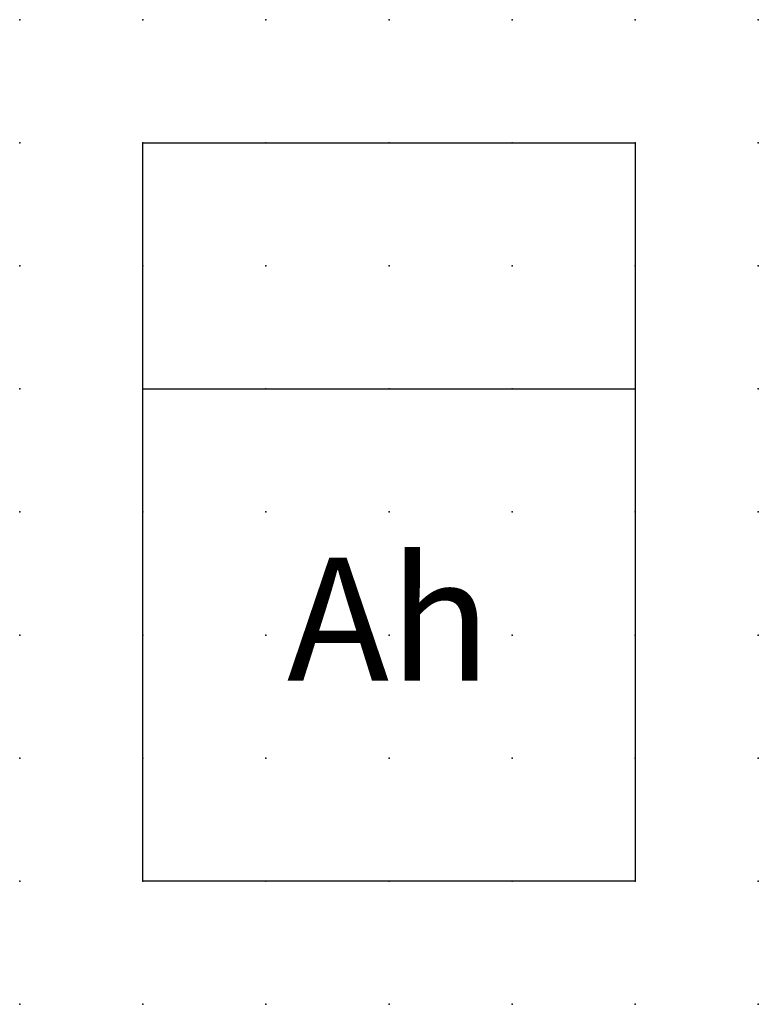
# Model space of a CAD drawing. Extents: x 0.8 to 40.6, y -34.2 to 6.2.
import ezdxf

# ---------------------------------------------------------------- set-up
doc = ezdxf.new("R2010")
doc.units = 0
doc.header["$PDSIZE"] = -2
doc.layers.get('0').update_dxf_attribs({"color": 9, "linetype": 'CONTINUOUS', "plot": 0})
doc.layers.add('00.9 GRID -025', color=1, linetype='CONTINUOUS', plot=False)
doc.layers.add('01.2-CONTINUOUS-025', color=2, linetype='CONTINUOUS')
doc.styles.add('ISO CPPEUR', font='isocpeur.ttf', dxfattribs={"height": 2.5})

# ---------------------------------------------------------------- blocks, each defined once
blk = doc.blocks.new('*U6')
blk.add_point((0, 0))
blk = doc.blocks.new('*U8')
at = {"layer": '00.9 GRID -025', "color": 0, "linetype": 'ByBlock', "lineweight": -2, "transparency": 16777216}
for p in [(0, 20), (2.5, 20), (5, 20), (7.5, 20), (10, 20), (12.5, 20), (15, 20), (0, 17.5), (2.5, 17.5), (5, 17.5), (7.5, 17.5), (10, 17.5), (12.5, 17.5), (15, 17.5), (0, 15), (2.5, 15), (5, 15), (7.5, 15), (10, 15), (12.5, 15), (15, 15), (0, 12.5), (2.5, 12.5), (5, 12.5), (7.5, 12.5), (10, 12.5), (12.5, 12.5), (15, 12.5), (0, 10), (2.5, 10), (5, 10), (7.5, 10), (10, 10), (12.5, 10), (15, 10), (0, 7.5), (2.5, 7.5), (5, 7.5), (7.5, 7.5), (10, 7.5), (12.5, 7.5), (15, 7.5), (0, 5), (2.5, 5), (5, 5), (7.5, 5), (10, 5), (12.5, 5), (15, 5), (0, 2.5), (2.5, 2.5), (5, 2.5), (7.5, 2.5), (10, 2.5), (12.5, 2.5), (15, 2.5), (0, 0), (2.5, 0), (5, 0), (7.5, 0), (10, 0), (12.5, 0), (15, 0)]:
    blk.add_blockref('*U6', p, dxfattribs=at)

msp = doc.modelspace()

# ---------------------------------------------------------------- linework, layer by layer
at = {"layer": '01.2-CONTINUOUS-025'}
for p, q in [((28.095, -21.665), (28.095, -16.665)), ((28.095, -16.665), (38.095, -16.665)), ((38.095, -16.665), (38.095, -21.665)), ((28.095, -21.665), (38.095, -21.665)), ((28.095, -31.665), (28.095, -21.665)), ((38.095, -21.665), (38.095, -31.665)), ((38.095, -31.665), (28.095, -31.665))]:
    msp.add_line(p, q, dxfattribs=at)

# ---------------------------------------------------------------- block references
at = {"layer": '00.9 GRID -025'}
msp.add_blockref('*U8', (25.595, -34.165), dxfattribs=at)

# ---------------------------------------------------------------- texts
at = {"layer": '01.2-CONTINUOUS-025', "insert": (33.095, -26.665), "char_height": 2.5, "attachment_point": 5, "style": 'ISO CPPEUR'}
msp.add_mtext('Ah', dxfattribs=at)

doc.saveas('drawing.dxf')
